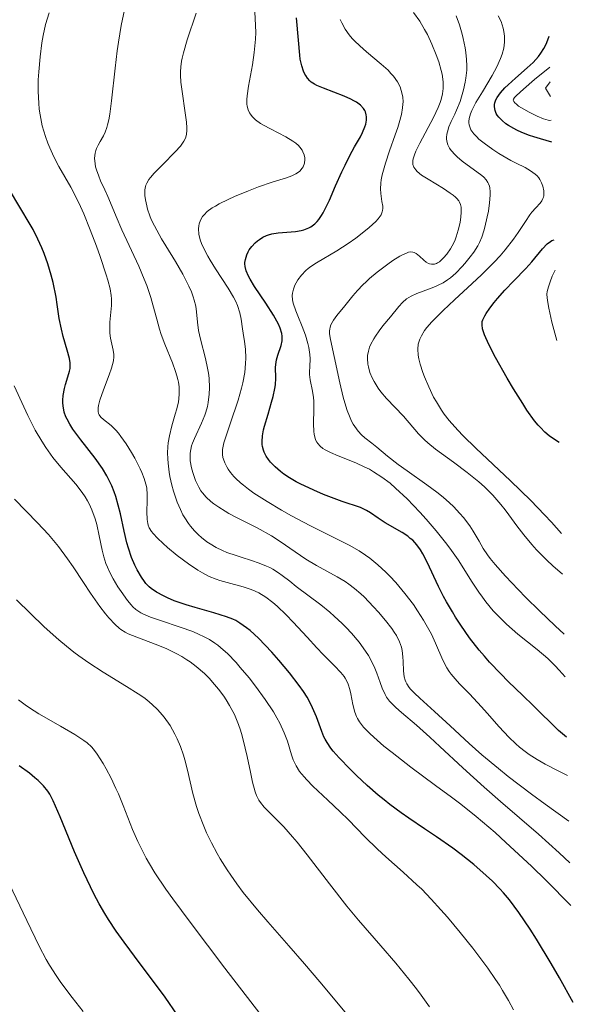
# Model space of a CAD drawing. Units: metres. Extents: x 669337 to 671623, y 4758283 to 4759354.
# Drawn here: x 671570 to 671621, y 4758473 to 4758563 of the extents above; entities that cross this region are included whole.
import ezdxf

# ---------------------------------------------------------------- set-up
doc = ezdxf.new("R2010")
doc.units = ezdxf.units.M
doc.header["$MEASUREMENT"] = 0
doc.layers.add('Curva de nivel directora', color=30, linetype='Continuous', lineweight=30)
doc.layers.add('Curva de nivel intermedia', color=30, linetype='Continuous', lineweight=0)

msp = doc.modelspace()

# ---------------------------------------------------------------- linework, layer by layer
at = {"layer": 'Curva de nivel directora', "color": 30, "linetype": 'Continuous', "lineweight": 30, "flags": 128}
for points, elevation in [([(671598.08, 4758545.55), (671598.36, 4758546.15), (671598.93, 4758547.45), (671599.5, 4758548.74), (671599.8, 4758549.36), (671600.24, 4758550.23), (671600.67, 4758551.01), (671601.19, 4758551.92), (671601.4, 4758552.33), (671601.61, 4758552.84), (671601.68, 4758553.09), (671601.74, 4758553.44), (671601.75, 4758553.77), (671601.73, 4758553.93), (671601.66, 4758554.2), (671601.6, 4758554.34), (671601.48, 4758554.53), (671601.21, 4758554.81), (671600.84, 4758555.09), (671600.6, 4758555.23), (671600.33, 4758555.36), (671599.72, 4758555.63), (671597.82, 4758556.36), (671597.22, 4758556.61), (671596.99, 4758556.74), (671596.71, 4758556.93), (671596.59, 4758557.03), (671596.38, 4758557.27), (671596.2, 4758557.52), (671596.12, 4758557.66), (671596, 4758557.92), (671595.84, 4758558.4), (671595.71, 4758559.02), (671595.66, 4758559.39), (671595.53, 4758560.75), (671595.37, 4758562.78)], 1625), ([(671618.66, 4758551.46), (671617.63, 4758551.74), (671617.02, 4758551.93), (671616.64, 4758552.06), (671615.94, 4758552.33), (671615.48, 4758552.55), (671615.2, 4758552.69), (671614.7, 4758552.98), (671614.48, 4758553.13), (671614.12, 4758553.42), (671613.83, 4758553.72), (671613.68, 4758553.92), (671613.6, 4758554.06), (671613.49, 4758554.32), (671613.44, 4758554.66), (671613.45, 4758554.88), (671613.47, 4758555.02), (671613.57, 4758555.31), (671613.68, 4758555.53), (671613.99, 4758555.96), (671614.38, 4758556.4), (671614.68, 4758556.69), (671615.35, 4758557.28), (671616.43, 4758558.22), (671616.95, 4758558.72), (671617.44, 4758559.27), (671617.67, 4758559.57), (671617.94, 4758559.99), (671618.06, 4758560.21), (671618.22, 4758560.55), (671618.42, 4758561.11)], 1600), ([(671572.97, 4758539.31), (671572.66, 4758540.35), (671572.32, 4758541.3), (671572.12, 4758541.8), (671571.76, 4758542.6), (671571.32, 4758543.47), (671571.06, 4758543.94), (671569.17, 4758547.11)], 1650), ([(671620.02, 4758497.16), (671619.81, 4758497.31), (671619.27, 4758497.76), (671616.98, 4758500.04), (671616.02, 4758500.96), (671614.68, 4758502.25), (671614, 4758502.93), (671612.99, 4758503.99), (671612.51, 4758504.54), (671612.04, 4758505.1), (671611.16, 4758506.23), (671610.36, 4758507.37), (671609.88, 4758508.11), (671609.59, 4758508.59), (671609.05, 4758509.52), (671608.79, 4758510), (671608.33, 4758510.91), (671607.3, 4758513.14), (671606.9, 4758513.9), (671606.69, 4758514.24), (671606.35, 4758514.7), (671605.97, 4758515.12), (671605.75, 4758515.3), (671605.52, 4758515.49), (671605.01, 4758515.82), (671603.45, 4758516.72), (671602.82, 4758517.14), (671602.11, 4758517.64), (671601.76, 4758517.85), (671601.19, 4758518.1), (671599.52, 4758518.67), (671597.84, 4758519.31), (671596.94, 4758519.69), (671595.69, 4758520.28), (671595.33, 4758520.47), (671594.71, 4758520.83), (671594.2, 4758521.17), (671593.9, 4758521.4), (671593.4, 4758521.83), (671592.99, 4758522.26), (671592.81, 4758522.48), (671592.59, 4758522.81), (671592.41, 4758523.15), (671592.35, 4758523.34), (671592.27, 4758523.67), (671592.24, 4758523.86), (671592.23, 4758524.15), (671592.26, 4758524.64), (671592.36, 4758525.21), (671592.44, 4758525.54), (671592.77, 4758526.64), (671593.09, 4758527.71), (671593.24, 4758528.24), (671593.39, 4758528.97), (671593.44, 4758529.31), (671593.47, 4758529.91), (671593.45, 4758530.91), (671593.49, 4758531.36), (671593.53, 4758531.58), (671593.66, 4758532.02), (671593.95, 4758532.88), (671594.04, 4758533.32), (671594.05, 4758533.61), (671594.04, 4758533.76), (671594.01, 4758534), (671593.86, 4758534.49), (671593.71, 4758534.85), (671593.58, 4758535.1), (671593.26, 4758535.67), (671592.55, 4758536.76), (671591.53, 4758538.28), (671591.13, 4758538.94), (671590.98, 4758539.22), (671590.77, 4758539.71), (671590.67, 4758540.11), (671590.65, 4758540.34), (671590.66, 4758540.48), (671590.7, 4758540.74), (671590.83, 4758541.17), (671590.95, 4758541.44), (671591.05, 4758541.61), (671591.28, 4758541.94), (671591.59, 4758542.26), (671591.81, 4758542.45), (671591.97, 4758542.57), (671592.29, 4758542.77), (671592.62, 4758542.93), (671592.8, 4758543), (671593.11, 4758543.08), (671593.69, 4758543.17), (671595.26, 4758543.31), (671595.79, 4758543.4), (671596.04, 4758543.46), (671596.48, 4758543.63), (671596.68, 4758543.73), (671597.04, 4758544), (671597.25, 4758544.22), (671597.39, 4758544.38), (671597.65, 4758544.76), (671597.8, 4758545.01), (671598.08, 4758545.55)], 1625), ([(671619.35, 4758524.03), (671618.73, 4758524.43), (671618.44, 4758524.64), (671618.03, 4758524.99), (671617.62, 4758525.4), (671617.42, 4758525.63), (671617.1, 4758526.02), (671616.4, 4758526.99), (671616.01, 4758527.59), (671615.17, 4758528.95), (671614.6, 4758529.91), (671613.54, 4758531.79), (671612.92, 4758532.99), (671612.52, 4758533.88), (671612.4, 4758534.23), (671612.34, 4758534.43), (671612.3, 4758534.77), (671612.32, 4758535.07), (671612.37, 4758535.25), (671612.54, 4758535.6), (671612.67, 4758535.82), (671613, 4758536.3), (671613.4, 4758536.82), (671613.7, 4758537.18), (671614.37, 4758537.93), (671615.2, 4758538.78), (671616.31, 4758539.93), (671616.85, 4758540.53), (671617.81, 4758541.7), (671618.25, 4758542.17), (671618.54, 4758542.39), (671618.68, 4758542.47), (671618.89, 4758542.55)], 1600), ([(671620.63, 4758472.94), (671619.36, 4758475.21), (671618.6, 4758476.52), (671617.28, 4758478.72), (671616.7, 4758479.64), (671615.67, 4758481.15), (671614.79, 4758482.31), (671614.25, 4758482.95), (671613.91, 4758483.33), (671613.24, 4758484.02), (671612.67, 4758484.55), (671611.54, 4758485.55), (671610.4, 4758486.46), (671609.64, 4758487.02), (671608.15, 4758488.06), (671607.06, 4758488.8), (671605.63, 4758489.76), (671604.92, 4758490.25), (671603.87, 4758491.02), (671603.35, 4758491.43), (671602.82, 4758491.86), (671601.8, 4758492.75), (671600.84, 4758493.65), (671600.26, 4758494.23), (671599.27, 4758495.26), (671598.72, 4758495.89), (671598.51, 4758496.16), (671598.16, 4758496.66), (671597.98, 4758496.98), (671597.87, 4758497.2), (671597.68, 4758497.68), (671597.19, 4758499.02), (671596.83, 4758499.85), (671596.51, 4758500.47), (671596.32, 4758500.8), (671595.99, 4758501.32), (671595.61, 4758501.87), (671594.73, 4758503.03), (671593.75, 4758504.19), (671593.1, 4758504.92), (671591.88, 4758506.18), (671591.14, 4758506.88), (671590.81, 4758507.15), (671590.2, 4758507.57), (671589.81, 4758507.79), (671589.54, 4758507.92), (671588.96, 4758508.14), (671587.8, 4758508.5), (671586.1, 4758508.98), (671585.28, 4758509.22), (671584.2, 4758509.61), (671583.58, 4758509.87), (671583.21, 4758510.04), (671582.59, 4758510.38), (671582.11, 4758510.71), (671581.9, 4758510.89), (671581.62, 4758511.18), (671581.49, 4758511.35), (671581.21, 4758511.75), (671580.82, 4758512.42), (671580.61, 4758512.84), (671580.31, 4758513.56), (671580.02, 4758514.41), (671579.88, 4758514.9), (671579.64, 4758515.96), (671579.29, 4758517.53), (671579.09, 4758518.33), (671578.86, 4758519.13), (671578.72, 4758519.53), (671578.5, 4758520.1), (671578.23, 4758520.65), (671578.05, 4758521), (671577.64, 4758521.68), (671576.98, 4758522.62), (671575.67, 4758524.29), (671574.95, 4758525.26), (671574.66, 4758525.72), (671574.42, 4758526.17), (671574.32, 4758526.39), (671574.16, 4758526.82), (671574.11, 4758527.04), (671574.05, 4758527.36), (671574.02, 4758527.69), (671574.03, 4758527.91), (671574.06, 4758528.34), (671574.18, 4758528.96), (671574.28, 4758529.35), (671574.5, 4758530.03), (671574.64, 4758530.56), (671574.69, 4758530.79), (671574.71, 4758531.13), (671574.69, 4758531.31), (671574.63, 4758531.71), (671574.43, 4758532.48), (671574.07, 4758533.72), (671573.9, 4758534.37), (671573.71, 4758535.35), (671573.51, 4758536.65), (671573.41, 4758537.3), (671573.14, 4758538.63), (671572.97, 4758539.31)], 1650), ([(671585.63, 4758470.16), (671583.36, 4758473.43), (671582.23, 4758475), (671581.1, 4758476.49), (671579.63, 4758478.46), (671578.91, 4758479.47), (671578.2, 4758480.53), (671577.86, 4758481.08), (671577.36, 4758481.95), (671576.87, 4758482.87), (671576.55, 4758483.5), (671575.94, 4758484.78), (671575.11, 4758486.69), (671573.79, 4758489.9), (671573.15, 4758491.35), (671572.84, 4758491.95), (671572.65, 4758492.24), (671572.26, 4758492.71), (671571.77, 4758493.2), (671571.48, 4758493.46), (671570.98, 4758493.88), (671570.06, 4758494.56)], 1675)]:
    msp.add_lwpolyline(points, dxfattribs=dict(at, elevation=elevation))
at = {"layer": 'Curva de nivel intermedia', "color": 30, "linetype": 'Continuous', "lineweight": 0, "flags": 128}
for points, elevation in [([(671575.94, 4758544.91), (671575.64, 4758545.59), (671575.34, 4758546.22), (671574.75, 4758547.34), (671573.67, 4758549.24), (671573.2, 4758550.12), (671572.83, 4758550.92), (671572.67, 4758551.34), (671572.44, 4758551.96), (671572.16, 4758552.94), (671571.96, 4758553.94), (671571.88, 4758554.46), (671571.83, 4758554.99), (671571.78, 4758556.06), (671571.79, 4758557.14), (671571.83, 4758557.85), (671571.95, 4758559.23), (671572.12, 4758560.52), (671572.24, 4758561.17), (671572.46, 4758562.17), (671572.77, 4758563.25)], 1645), ([(671577.25, 4758551.18), (671577.45, 4758551.51), (671577.75, 4758552.02), (671577.9, 4758552.36), (671578.05, 4758552.78), (671578.12, 4758553.04), (671578.22, 4758553.48), (671578.31, 4758553.99), (671578.47, 4758555.22), (671578.8, 4758558.2), (671579, 4758559.79), (671579.11, 4758560.58), (671579.37, 4758562.1), (671579.65, 4758563.51)], 1640), ([(671584.3, 4758550.55), (671584.77, 4758551.08), (671585.09, 4758551.54), (671585.2, 4758551.76), (671585.25, 4758551.9), (671585.32, 4758552.19), (671585.35, 4758552.51), (671585.35, 4758552.74), (671585.31, 4758553.27), (671584.81, 4758556.92), (671584.77, 4758557.55), (671584.76, 4758557.85), (671584.79, 4758558.31), (671584.86, 4758558.83), (671584.92, 4758559.12), (671585.04, 4758559.6), (671585.38, 4758560.79), (671586.2, 4758563.21)], 1635), ([(671595.97, 4758549.21), (671596.08, 4758549.52), (671596.12, 4758549.85), (671596.11, 4758550.02), (671596.05, 4758550.29), (671595.94, 4758550.57), (671595.87, 4758550.71), (671595.67, 4758550.99), (671595.54, 4758551.13), (671595.31, 4758551.34), (671595.04, 4758551.54), (671594.4, 4758551.93), (671592.98, 4758552.65), (671592.34, 4758552.99), (671592.07, 4758553.15), (671591.63, 4758553.47), (671591.31, 4758553.79), (671591.15, 4758553.99), (671591.07, 4758554.13), (671590.94, 4758554.41), (671590.85, 4758554.74), (671590.83, 4758554.92), (671590.82, 4758555.34), (671590.85, 4758555.68), (671590.99, 4758556.57), (671591.34, 4758558.49), (671591.5, 4758559.64), (671591.61, 4758560.85), (671591.64, 4758561.46), (671591.63, 4758562.08), (671591.56, 4758563.34)], 1630), ([(671605.98, 4758549.76), (671606.01, 4758549.92), (671606.13, 4758550.3), (671606.26, 4758550.62), (671606.61, 4758551.36), (671607.86, 4758553.71), (671608.29, 4758554.6), (671608.47, 4758555.07), (671608.56, 4758555.35), (671608.68, 4758555.85), (671608.75, 4758556.33), (671608.76, 4758556.57), (671608.75, 4758556.96), (671608.65, 4758557.64), (671608.57, 4758557.99), (671608.34, 4758558.77), (671608.12, 4758559.4), (671607.73, 4758560.39), (671607.31, 4758561.28), (671607.06, 4758561.74), (671606.61, 4758562.48), (671606.03, 4758563.28)], 1615), ([(671604.21, 4758557.46), (671603.98, 4758557.72), (671603.72, 4758558), (671603.1, 4758558.56), (671601.76, 4758559.7), (671601.13, 4758560.24), (671600.65, 4758560.69), (671600.44, 4758560.91), (671600.16, 4758561.24), (671599.79, 4758561.76), (671599.49, 4758562.33), (671599.36, 4758562.65)], 1620), ([(671619.56, 4758515.73), (671618.63, 4758516.78), (671618, 4758517.45), (671616.74, 4758518.75), (671614.9, 4758520.55), (671611.74, 4758523.52), (671610.57, 4758524.66), (671610.09, 4758525.16), (671609.29, 4758526.06), (671608.85, 4758526.62), (671608.59, 4758526.99), (671608.13, 4758527.74), (671607.88, 4758528.18), (671607.43, 4758529.11), (671607.05, 4758530.03), (671606.9, 4758530.43), (671606.66, 4758531.18), (671606.54, 4758531.68), (671606.48, 4758532.01), (671606.44, 4758532.57), (671606.48, 4758533.03), (671606.55, 4758533.3), (671606.61, 4758533.46), (671606.76, 4758533.78), (671607.05, 4758534.26), (671607.26, 4758534.54), (671607.7, 4758535.05), (671608.34, 4758535.7), (671608.76, 4758536.1), (671609.79, 4758537.05), (671611.41, 4758538.54), (671612.24, 4758539.33), (671613.42, 4758540.51), (671613.94, 4758541.08), (671614.41, 4758541.62), (671615.18, 4758542.61), (671615.59, 4758543.21), (671616.25, 4758544.22), (671616.65, 4758544.82), (671616.84, 4758545.06), (671617.2, 4758545.46), (671617.6, 4758545.88), (671617.75, 4758546.08), (671617.86, 4758546.3), (671617.9, 4758546.42), (671617.93, 4758546.54), (671617.95, 4758546.82), (671617.93, 4758547.02), (671617.84, 4758547.43), (671617.73, 4758547.74), (671617.57, 4758548.04), (671617.48, 4758548.18), (671617.32, 4758548.37), (671617.15, 4758548.54), (671616.73, 4758548.84), (671616.23, 4758549.12), (671615.4, 4758549.53), (671614.92, 4758549.78), (671613.83, 4758550.41), (671613.28, 4758550.77), (671612.48, 4758551.34), (671612.02, 4758551.73), (671611.81, 4758551.92), (671611.55, 4758552.2), (671611.29, 4758552.57), (671611.2, 4758552.75), (671611.11, 4758553.02), (671611.09, 4758553.2), (671611.08, 4758553.33), (671611.11, 4758553.59), (671611.23, 4758554.02), (671611.36, 4758554.34), (671611.74, 4758555.06), (671612.33, 4758556.04), (671613.22, 4758557.53), (671613.64, 4758558.31), (671613.98, 4758559.09), (671614.12, 4758559.47), (671614.28, 4758560.03), (671614.35, 4758560.56), (671614.36, 4758560.9), (671614.35, 4758561.12), (671614.3, 4758561.55), (671614.23, 4758561.86), (671614.04, 4758562.44), (671613.78, 4758562.98)], 1605), ([(671610.48, 4758561.31), (671610.23, 4758562.15), (671609.95, 4758562.96)], 1610), ([(671619.65, 4758512.03), (671618.75, 4758512.8), (671618.21, 4758513.3), (671617.27, 4758514.26), (671616.85, 4758514.73), (671616.12, 4758515.61), (671615.48, 4758516.44), (671614.74, 4758517.45), (671614.4, 4758517.91), (671614.02, 4758518.39), (671613.27, 4758519.25), (671612.52, 4758520.01), (671612.01, 4758520.46), (671610.95, 4758521.32), (671609.68, 4758522.25), (671608.06, 4758523.43), (671607.36, 4758524.01), (671607.05, 4758524.29), (671606.51, 4758524.84), (671605.14, 4758526.44), (671603.57, 4758528.07), (671603.06, 4758528.68), (671602.82, 4758529.01), (671602.44, 4758529.62), (671602.28, 4758529.94), (671602.07, 4758530.43), (671601.92, 4758530.94), (671601.88, 4758531.2), (671601.84, 4758531.72), (671601.85, 4758531.98), (671601.92, 4758532.37), (671602.04, 4758532.75), (671602.14, 4758533.01), (671602.41, 4758533.51), (671602.56, 4758533.76), (671602.9, 4758534.23), (671603.25, 4758534.69), (671603.93, 4758535.5), (671604.69, 4758536.45), (671605.03, 4758536.82), (671605.4, 4758537.14), (671605.61, 4758537.28), (671605.84, 4758537.41), (671606.36, 4758537.65), (671607.5, 4758538.07), (671608.04, 4758538.28), (671608.29, 4758538.39), (671608.74, 4758538.62), (671609.15, 4758538.88), (671609.41, 4758539.07), (671609.91, 4758539.5), (671610.48, 4758540.1), (671610.73, 4758540.38), (671611.21, 4758540.98), (671611.54, 4758541.42), (671611.9, 4758542), (671612.06, 4758542.3), (671612.27, 4758542.79), (671612.46, 4758543.36), (671612.56, 4758543.68), (671612.78, 4758544.64), (671612.88, 4758545.15), (671612.99, 4758545.92), (671613.04, 4758546.62), (671613.04, 4758546.92), (671613, 4758547.27), (671612.97, 4758547.43), (671612.9, 4758547.64), (671612.83, 4758547.77), (671612.67, 4758548.01), (671612.45, 4758548.25), (671612.27, 4758548.4), (671611.82, 4758548.74), (671610.95, 4758549.37), (671610.49, 4758549.72), (671610.04, 4758550.1), (671609.84, 4758550.29), (671609.48, 4758550.7), (671609.33, 4758550.9), (671609.17, 4758551.21), (671609.08, 4758551.53), (671609.05, 4758551.74), (671609.05, 4758551.88), (671609.08, 4758552.17), (671609.13, 4758552.39), (671609.28, 4758552.85), (671609.49, 4758553.33), (671609.81, 4758554.01), (671609.97, 4758554.38), (671610.29, 4758555.15), (671610.43, 4758555.57), (671610.62, 4758556.22), (671610.77, 4758556.91), (671610.83, 4758557.27), (671610.9, 4758558.01), (671610.9, 4758558.4), (671610.88, 4758559), (671610.82, 4758559.62), (671610.76, 4758560.04), (671610.58, 4758560.89), (671610.48, 4758561.31)], 1610), ([(671618.61, 4758553.44), (671618.5, 4758553.43), (671618.34, 4758553.45), (671617.92, 4758553.58), (671617.34, 4758553.82), (671616.6, 4758554.18), (671615.91, 4758554.57), (671615.64, 4758554.74), (671615.43, 4758554.9), (671615.28, 4758555.04), (671615.19, 4758555.17), (671615.15, 4758555.28), (671615.16, 4758555.38), (671615.26, 4758555.51), (671615.44, 4758555.7), (671616.09, 4758556.29), (671617.1, 4758557.16), (671618.49, 4758558.29)], 1595), ([(671619.89, 4758502.67), (671619.34, 4758503.28), (671618.98, 4758503.66), (671618.29, 4758504.33), (671617.32, 4758505.17), (671615.58, 4758506.57), (671614.53, 4758507.48), (671614.03, 4758507.96), (671613.32, 4758508.7), (671612.65, 4758509.51), (671612.33, 4758509.93), (671612.02, 4758510.38), (671611.4, 4758511.31), (671610.11, 4758513.34), (671609.37, 4758514.4), (671608.97, 4758514.93), (671608.11, 4758516), (671607.21, 4758517.04), (671606.61, 4758517.7), (671605.45, 4758518.9), (671604.39, 4758519.89), (671603.9, 4758520.32), (671603.16, 4758520.89), (671602.4, 4758521.38), (671602.01, 4758521.6), (671601.6, 4758521.8), (671600.77, 4758522.18), (671599.16, 4758522.83), (671598.48, 4758523.12), (671597.98, 4758523.38), (671597.78, 4758523.51), (671597.51, 4758523.72), (671597.3, 4758523.95), (671597.22, 4758524.08), (671597.11, 4758524.29), (671597.05, 4758524.44), (671596.97, 4758524.78), (671596.93, 4758525.07), (671596.91, 4758525.72), (671596.94, 4758527.15), (671596.93, 4758527.83), (671596.9, 4758528.15), (671596.82, 4758528.73), (671596.62, 4758529.76), (671596.56, 4758530.24), (671596.55, 4758530.48), (671596.57, 4758530.97), (671596.6, 4758531.67), (671596.59, 4758532.06), (671596.5, 4758532.71), (671596.41, 4758533.07), (671596.17, 4758533.83), (671595.88, 4758534.62), (671595.48, 4758535.61), (671595.31, 4758536.05), (671595.07, 4758536.77), (671595.01, 4758537.06), (671594.98, 4758537.47), (671594.99, 4758537.66), (671595.08, 4758538.04), (671595.22, 4758538.41), (671595.32, 4758538.6), (671595.49, 4758538.88), (671595.81, 4758539.31), (671596.2, 4758539.73), (671596.42, 4758539.92), (671596.66, 4758540.1), (671597.18, 4758540.45), (671599.05, 4758541.53), (671600.09, 4758542.21), (671600.77, 4758542.69), (671601.21, 4758543.02), (671601.98, 4758543.65), (671602.59, 4758544.2), (671602.82, 4758544.46), (671603.08, 4758544.83), (671603.18, 4758545.08), (671603.22, 4758545.21), (671603.24, 4758545.4), (671603.23, 4758545.6), (671603.16, 4758546.03), (671603.05, 4758546.75), (671603.03, 4758547.19), (671603.05, 4758547.71), (671603.09, 4758548), (671603.19, 4758548.48), (671603.48, 4758549.54), (671603.85, 4758550.67), (671604.37, 4758552.13), (671604.6, 4758552.78), (671604.74, 4758553.22), (671604.94, 4758553.96), (671605.05, 4758554.57), (671605.08, 4758554.92), (671605.09, 4758555.13), (671605.06, 4758555.55), (671604.99, 4758555.96), (671604.93, 4758556.16), (671604.82, 4758556.48), (671604.57, 4758556.96), (671604.21, 4758557.46)], 1620), ([(671618.56, 4758555.62), (671618.08, 4758556.37), (671618.52, 4758556.94)], 1590), ([(671620.31, 4758485.71), (671619.33, 4758486.61), (671617.44, 4758488.31), (671613.98, 4758491.3), (671612.48, 4758492.6), (671610.54, 4758494.35), (671608.44, 4758496.32), (671607.54, 4758497.16), (671606.3, 4758498.25), (671604.95, 4758499.41), (671604.43, 4758499.87), (671604.02, 4758500.26), (671603.86, 4758500.45), (671603.59, 4758500.8), (671603.44, 4758501.05), (671603.19, 4758501.62), (671603, 4758502.16), (671602.7, 4758503), (671602.51, 4758503.47), (671602.14, 4758504.22), (671601.92, 4758504.61), (671601.67, 4758505.01), (671601.07, 4758505.82), (671600.38, 4758506.64), (671599.88, 4758507.17), (671599.53, 4758507.52), (671598.81, 4758508.2), (671598.4, 4758508.56), (671597.57, 4758509.23), (671595.32, 4758510.92), (671594.74, 4758511.38), (671594.05, 4758511.92), (671593.72, 4758512.16), (671593.2, 4758512.48), (671592.92, 4758512.63), (671592.61, 4758512.77), (671591.95, 4758513.04), (671591.25, 4758513.27), (671590.31, 4758513.57), (671589.86, 4758513.72), (671589.01, 4758514.02), (671588.61, 4758514.19), (671588.04, 4758514.47), (671587.48, 4758514.8), (671587.19, 4758514.99), (671586.69, 4758515.38), (671586.43, 4758515.61), (671586.06, 4758515.98), (671585.69, 4758516.41), (671585.51, 4758516.65), (671585.17, 4758517.17), (671585, 4758517.46), (671584.76, 4758517.92), (671584.47, 4758518.61), (671584.13, 4758519.61), (671583.99, 4758520.14), (671583.81, 4758520.95), (671583.74, 4758521.35), (671583.64, 4758522.15), (671583.61, 4758522.54), (671583.6, 4758523.11), (671583.62, 4758523.65), (671583.66, 4758524), (671583.76, 4758524.66), (671583.98, 4758525.56), (671584.3, 4758526.64), (671584.44, 4758527.13), (671584.58, 4758527.74), (671584.63, 4758528.03), (671584.66, 4758528.47), (671584.66, 4758528.9), (671584.65, 4758529.11), (671584.59, 4758529.56), (671584.54, 4758529.79), (671584.44, 4758530.14), (671584.33, 4758530.51), (671584.03, 4758531.3), (671583.33, 4758533.01), (671583, 4758533.91), (671582.86, 4758534.37), (671582.6, 4758535.3), (671582.25, 4758536.6), (671582.05, 4758537.28), (671581.69, 4758538.37), (671581.47, 4758538.95), (671580.97, 4758540.13), (671579.42, 4758543.44), (671578.89, 4758544.65), (671578.38, 4758545.92), (671578.13, 4758546.5), (671577.86, 4758547.11), (671577.48, 4758547.93), (671577.31, 4758548.34), (671577.09, 4758548.93), (671577.02, 4758549.21), (671576.97, 4758549.48), (671576.93, 4758549.98), (671576.98, 4758550.43), (671577.04, 4758550.7), (671577.1, 4758550.87), (671577.25, 4758551.18)], 1640), ([(671620.22, 4758489.51), (671618.07, 4758491.04), (671616.82, 4758491.96), (671614.69, 4758493.58), (671613.79, 4758494.29), (671612.29, 4758495.54), (671611.11, 4758496.57), (671609.39, 4758498.18), (671607.96, 4758499.5), (671606.61, 4758500.72), (671606.14, 4758501.16), (671605.78, 4758501.53), (671605.64, 4758501.7), (671605.43, 4758502.02), (671605.33, 4758502.22), (671605.27, 4758502.36), (671605.2, 4758502.66), (671605.13, 4758503.22), (671605.1, 4758504.06), (671605.08, 4758504.5), (671605.01, 4758505.08), (671604.94, 4758505.38), (671604.77, 4758505.87), (671604.48, 4758506.43), (671604.28, 4758506.74), (671604.05, 4758507.08), (671603.49, 4758507.81), (671602.85, 4758508.57), (671602.4, 4758509.06), (671601.53, 4758509.96), (671601.23, 4758510.24), (671600.67, 4758510.72), (671600.14, 4758511.13), (671599.79, 4758511.36), (671599.06, 4758511.8), (671597.18, 4758512.81), (671596.2, 4758513.39), (671595.24, 4758514.06), (671593.87, 4758515.02), (671593.09, 4758515.52), (671591.76, 4758516.25), (671589.96, 4758517.16), (671589.18, 4758517.58), (671588.84, 4758517.77), (671588.26, 4758518.13), (671587.8, 4758518.46), (671587.54, 4758518.67), (671587.12, 4758519.06), (671586.79, 4758519.44), (671586.64, 4758519.63), (671586.44, 4758519.97), (671586.14, 4758520.59), (671585.89, 4758521.32), (671585.78, 4758521.73), (671585.67, 4758522.38), (671585.66, 4758522.83), (671585.67, 4758523.06), (671585.71, 4758523.4), (671585.79, 4758523.74), (671585.86, 4758523.97), (671586.04, 4758524.42), (671586.7, 4758525.8), (671587, 4758526.54), (671587.09, 4758526.8), (671587.23, 4758527.33), (671587.3, 4758527.69), (671587.39, 4758528.44), (671587.42, 4758529.02), (671587.38, 4758529.91), (671587.32, 4758530.36), (671587.24, 4758530.82), (671587.04, 4758531.72), (671586.59, 4758533.47), (671586.42, 4758534.27), (671586.33, 4758535.01), (671586.24, 4758535.98), (671586.16, 4758536.49), (671586.03, 4758537.04), (671585.94, 4758537.33), (671585.77, 4758537.8), (671585.54, 4758538.31), (671584.98, 4758539.4), (671584.32, 4758540.55), (671583.44, 4758542), (671583.05, 4758542.64), (671582.4, 4758543.8), (671582.11, 4758544.39), (671581.97, 4758544.73), (671581.76, 4758545.34), (671581.69, 4758545.63), (671581.57, 4758546.19), (671581.53, 4758546.59), (671581.53, 4758547.11), (671581.57, 4758547.39), (671581.6, 4758547.52), (671581.69, 4758547.71), (671581.88, 4758548.03), (671582.02, 4758548.21), (671582.38, 4758548.62), (671583.16, 4758549.4), (671584.3, 4758550.55)], 1635), ([(671619.79, 4758506.57), (671618.98, 4758507.31), (671617.53, 4758508.68), (671616.3, 4758509.9), (671615.6, 4758510.62), (671614.45, 4758511.85), (671613.51, 4758512.91), (671613.05, 4758513.46), (671612.81, 4758513.79), (671612.4, 4758514.38), (671612.03, 4758515.03), (671611.5, 4758515.95), (671611.17, 4758516.45), (671610.61, 4758517.19), (671610.27, 4758517.58), (671609.68, 4758518.2), (671608.98, 4758518.84), (671608.59, 4758519.17), (671608.17, 4758519.51), (671607.27, 4758520.17), (671605.45, 4758521.46), (671604.64, 4758522.04), (671603.68, 4758522.79), (671602.69, 4758523.62), (671602.24, 4758523.99), (671601.61, 4758524.47), (671601.3, 4758524.75), (671600.99, 4758525.08), (671600.83, 4758525.28), (671600.54, 4758525.73), (671600.39, 4758525.99), (671600.19, 4758526.44), (671599.99, 4758526.97), (671599.87, 4758527.35), (671599.63, 4758528.17), (671599.32, 4758529.48), (671598.8, 4758531.9), (671598.45, 4758533.44), (671598.37, 4758533.95), (671598.37, 4758534.24), (671598.39, 4758534.38), (671598.44, 4758534.58), (671598.51, 4758534.78), (671598.74, 4758535.2), (671599.05, 4758535.63), (671599.76, 4758536.5), (671600.5, 4758537.42), (671600.93, 4758537.91), (671601.43, 4758538.44), (671601.72, 4758538.71), (671602.04, 4758539), (671602.73, 4758539.59), (671603.7, 4758540.33), (671604.16, 4758540.65), (671604.78, 4758541.04), (671605.04, 4758541.18), (671605.47, 4758541.36), (671605.59, 4758541.4), (671605.81, 4758541.43), (671605.99, 4758541.41), (671606.09, 4758541.38), (671606.29, 4758541.29), (671606.59, 4758541.05), (671606.99, 4758540.67), (671607.2, 4758540.51), (671607.41, 4758540.39), (671607.51, 4758540.35), (671607.68, 4758540.32), (671607.95, 4758540.33), (671608.14, 4758540.39), (671608.24, 4758540.44), (671608.4, 4758540.54), (671608.62, 4758540.73), (671608.77, 4758540.88), (671609.08, 4758541.24), (671609.41, 4758541.71), (671609.71, 4758542.25), (671609.84, 4758542.54), (671609.95, 4758542.82), (671610.13, 4758543.41), (671610.26, 4758543.98), (671610.32, 4758544.34), (671610.39, 4758544.99), (671610.4, 4758545.35), (671610.39, 4758545.52), (671610.34, 4758545.75), (671610.25, 4758545.98), (671610.18, 4758546.09), (671609.99, 4758546.31), (671609.88, 4758546.43), (671609.66, 4758546.61), (671609.4, 4758546.8), (671608.77, 4758547.21), (671607.38, 4758548.06), (671606.78, 4758548.45), (671606.39, 4758548.76), (671606.24, 4758548.91), (671606.08, 4758549.15), (671605.99, 4758549.4), (671605.97, 4758549.53), (671605.98, 4758549.76)], 1615), ([(671620.11, 4758493.65), (671619.31, 4758494.05), (671618.05, 4758494.69), (671617.32, 4758495.11), (671616.59, 4758495.58), (671616.23, 4758495.84), (671615.72, 4758496.25), (671615.38, 4758496.55), (671614.75, 4758497.15), (671613.87, 4758498.1), (671612.78, 4758499.35), (671612.26, 4758499.94), (671611.14, 4758501.1), (671610.24, 4758502.02), (671609.84, 4758502.47), (671609.48, 4758502.91), (671609.31, 4758503.14), (671609.09, 4758503.48), (671608.71, 4758504.2), (671608.04, 4758505.73), (671607.67, 4758506.55), (671607.45, 4758506.98), (671606.96, 4758507.84), (671606.41, 4758508.69), (671606.03, 4758509.25), (671605.26, 4758510.28), (671604.43, 4758511.28), (671603.88, 4758511.86), (671603.52, 4758512.22), (671602.8, 4758512.88), (671602.05, 4758513.48), (671601.67, 4758513.76), (671601.09, 4758514.15), (671600.18, 4758514.69), (671596.57, 4758516.46), (671594.9, 4758517.36), (671594, 4758517.87), (671592.68, 4758518.66), (671591.48, 4758519.43), (671590.97, 4758519.8), (671590.52, 4758520.14), (671590.26, 4758520.36), (671589.82, 4758520.76), (671589.64, 4758520.95), (671589.34, 4758521.3), (671589.11, 4758521.62), (671588.99, 4758521.82), (671588.81, 4758522.18), (671588.69, 4758522.52), (671588.64, 4758522.69), (671588.6, 4758522.95), (671588.61, 4758523.25), (671588.62, 4758523.41), (671588.74, 4758524.01), (671588.84, 4758524.37), (671589.3, 4758525.75), (671590.04, 4758527.92), (671590.35, 4758529), (671590.47, 4758529.5), (671590.63, 4758530.43), (671590.72, 4758531.24), (671590.74, 4758531.73), (671590.71, 4758532.55), (671590.62, 4758533.26), (671590.48, 4758534.02), (671590.42, 4758534.4), (671590.32, 4758535.31), (671590.2, 4758535.88), (671589.98, 4758536.54), (671589.82, 4758536.9), (671589.61, 4758537.3), (671589.11, 4758538.14), (671587.97, 4758539.89), (671587.47, 4758540.69), (671587.26, 4758541.05), (671586.92, 4758541.68), (671586.69, 4758542.21), (671586.58, 4758542.52), (671586.46, 4758543.04), (671586.42, 4758543.53), (671586.44, 4758543.81), (671586.48, 4758543.99), (671586.6, 4758544.32), (671586.78, 4758544.66), (671586.92, 4758544.83), (671587.22, 4758545.12), (671587.67, 4758545.44), (671587.96, 4758545.62), (671588.31, 4758545.81), (671589.11, 4758546.21), (671589.71, 4758546.49), (671590.97, 4758547.02), (671591.9, 4758547.38), (671593.13, 4758547.79), (671594.44, 4758548.19), (671594.94, 4758548.38), (671595.31, 4758548.56), (671595.46, 4758548.65), (671595.66, 4758548.81), (671595.89, 4758549.06), (671595.97, 4758549.21)], 1630), ([(671620.41, 4758481.81), (671618.14, 4758484.08), (671616.8, 4758485.39), (671614.48, 4758487.56), (671613.49, 4758488.46), (671611.77, 4758489.92), (671610.35, 4758491.06), (671609.52, 4758491.68), (671608.05, 4758492.74), (671605.8, 4758494.41), (671604.08, 4758495.75), (671603.34, 4758496.35), (671602.42, 4758497.15), (671602.06, 4758497.49), (671601.49, 4758498.07), (671601.11, 4758498.57), (671600.92, 4758498.86), (671600.83, 4758499.06), (671600.68, 4758499.45), (671600.5, 4758500.15), (671600.31, 4758501.1), (671600.22, 4758501.52), (671600.08, 4758502), (671599.99, 4758502.22), (671599.81, 4758502.54), (671599.7, 4758502.71), (671599.42, 4758503.06), (671598.84, 4758503.68), (671597.81, 4758504.71), (671597.23, 4758505.3), (671596.32, 4758506.29), (671595.06, 4758507.66), (671594.43, 4758508.31), (671593.61, 4758509.1), (671593.2, 4758509.46), (671592.57, 4758509.93), (671591.92, 4758510.33), (671591.58, 4758510.49), (671591.23, 4758510.64), (671590.5, 4758510.88), (671589.04, 4758511.26), (671588.35, 4758511.46), (671588.02, 4758511.57), (671587.38, 4758511.83), (671586.77, 4758512.14), (671586.36, 4758512.39), (671585.51, 4758512.96), (671584.48, 4758513.74), (671583.6, 4758514.47), (671583.19, 4758514.83), (671582.68, 4758515.31), (671582.29, 4758515.73), (671582.14, 4758515.91), (671581.92, 4758516.27), (671581.83, 4758516.5), (671581.78, 4758516.66), (671581.73, 4758517.01), (671581.71, 4758517.71), (671581.74, 4758518.75), (671581.74, 4758519.26), (671581.69, 4758519.91), (671581.62, 4758520.23), (671581.47, 4758520.75), (671581.25, 4758521.32), (671581.1, 4758521.65), (671580.6, 4758522.63), (671580.3, 4758523.14), (671579.82, 4758523.91), (671579.33, 4758524.6), (671579.1, 4758524.9), (671578.87, 4758525.17), (671578.44, 4758525.59), (671577.74, 4758526.15), (671577.5, 4758526.37), (671577.35, 4758526.57), (671577.3, 4758526.68), (671577.26, 4758526.87), (671577.26, 4758527.21), (671577.29, 4758527.41), (671577.42, 4758527.9), (671577.74, 4758528.84), (671578.25, 4758530.22), (671578.46, 4758530.82), (671578.65, 4758531.51), (671578.69, 4758531.85), (671578.69, 4758532.06), (671578.64, 4758532.46), (671578.39, 4758533.56), (671578.33, 4758534.01), (671578.32, 4758534.25), (671578.33, 4758535.02), (671578.47, 4758536.55), (671578.48, 4758537.15), (671578.45, 4758537.47), (671578.34, 4758538.06), (671578.13, 4758538.85), (671577.98, 4758539.34), (671577.44, 4758541), (671577.1, 4758541.96), (671576.54, 4758543.45), (671575.94, 4758544.91)], 1645), ([(671619.12, 4758533.36), (671618.67, 4758535.02), (671618.38, 4758536.31), (671618.29, 4758536.83), (671618.23, 4758537.25), (671618.22, 4758537.59), (671618.24, 4758537.83), (671618.36, 4758538.25), (671618.51, 4758538.71), (671618.71, 4758539.22), (671618.96, 4758539.76)], 1595), ([(671615.16, 4758472.27), (671614.72, 4758473.12), (671614.18, 4758474.04), (671613.88, 4758474.54), (671613.54, 4758475.04), (671612.82, 4758476.09), (671612.02, 4758477.17), (671611.46, 4758477.9), (671610.3, 4758479.35), (671609.13, 4758480.75), (671608.54, 4758481.42), (671607.66, 4758482.38), (671606.79, 4758483.28), (671606.36, 4758483.69), (671605.11, 4758484.84), (671603.51, 4758486.23), (671602.74, 4758486.94), (671601.6, 4758488.06), (671600.1, 4758489.61), (671599.35, 4758490.36), (671598.22, 4758491.42), (671596.85, 4758492.69), (671596.29, 4758493.26), (671596.05, 4758493.53), (671595.65, 4758494.04), (671595.34, 4758494.53), (671595.17, 4758494.86), (671595.07, 4758495.09), (671594.9, 4758495.56), (671594.53, 4758496.8), (671594.25, 4758497.56), (671593.85, 4758498.44), (671593.58, 4758498.93), (671593.26, 4758499.47), (671592.5, 4758500.61), (671591.63, 4758501.8), (671591.03, 4758502.57), (671590.23, 4758503.52), (671589.85, 4758503.96), (671589.05, 4758504.79), (671588.67, 4758505.14), (671588.17, 4758505.55), (671587.92, 4758505.73), (671587.41, 4758506.06), (671587.05, 4758506.26), (671586.29, 4758506.63), (671585.82, 4758506.82), (671584.83, 4758507.18), (671582.86, 4758507.82), (671582.04, 4758508.1), (671581.4, 4758508.37), (671581.14, 4758508.51), (671580.69, 4758508.81), (671580.43, 4758509.05), (671580.26, 4758509.22), (671579.92, 4758509.64), (671579.35, 4758510.44), (671579.06, 4758510.89), (671578.64, 4758511.6), (671578.26, 4758512.31), (671578.11, 4758512.66), (671577.97, 4758512.99), (671577.77, 4758513.62), (671577.62, 4758514.23), (671577.36, 4758515.54), (671577.13, 4758516.55), (671576.97, 4758517.08), (671576.67, 4758517.9), (671576.43, 4758518.44), (671576.29, 4758518.71), (671576.06, 4758519.1), (671575.8, 4758519.49), (671575.22, 4758520.23), (671573.86, 4758521.78), (671573.13, 4758522.67), (671572.47, 4758523.6), (671572.11, 4758524.16), (671571.52, 4758525.18), (671570.84, 4758526.51), (671570.46, 4758527.3), (671569.58, 4758529.22)], 1655), ([(671607.49, 4758472.56), (671606.74, 4758473.62), (671606.32, 4758474.19), (671605.62, 4758475.09), (671604.42, 4758476.54), (671603.05, 4758478.12), (671601.02, 4758480.45), (671599.96, 4758481.73), (671598.37, 4758483.77), (671596.35, 4758486.42), (671595.42, 4758487.57), (671594.99, 4758488.08), (671594.19, 4758488.97), (671592.89, 4758490.29), (671592.42, 4758490.78), (671592.07, 4758491.2), (671591.93, 4758491.4), (671591.71, 4758491.84), (671591.59, 4758492.17), (671591.36, 4758493.06), (671591.17, 4758493.97), (671590.87, 4758495.4), (671590.69, 4758496.16), (671590.4, 4758497.28), (671590.24, 4758497.81), (671590.06, 4758498.31), (671589.69, 4758499.23), (671589.26, 4758500.06), (671588.94, 4758500.57), (671588.72, 4758500.91), (671588.23, 4758501.55), (671587.69, 4758502.19), (671587.41, 4758502.5), (671586.95, 4758502.96), (671586.19, 4758503.62), (671585.64, 4758504.03), (671585.35, 4758504.23), (671584.9, 4758504.51), (671584.43, 4758504.77), (671583.45, 4758505.24), (671582.47, 4758505.65), (671580.78, 4758506.28), (671580.01, 4758506.6), (671579.71, 4758506.74), (671579.33, 4758506.98), (671579.16, 4758507.12), (671578.8, 4758507.45), (671578.24, 4758508.05), (671577.93, 4758508.42), (671577.42, 4758509.07), (671576.56, 4758510.29), (671575.92, 4758511.26), (671574.98, 4758512.7), (671574.46, 4758513.44), (671573.63, 4758514.56), (671573.18, 4758515.11), (671572.72, 4758515.65), (671571.73, 4758516.71), (671569.61, 4758518.86)], 1660), ([(671600.12, 4758471.72), (671597.5, 4758474.85), (671596.1, 4758476.48), (671594.66, 4758478.12), (671592.73, 4758480.31), (671591.8, 4758481.4), (671590.5, 4758483), (671589.91, 4758483.78), (671589.36, 4758484.56), (671589.02, 4758485.07), (671588.4, 4758486.06), (671588.11, 4758486.55), (671587.6, 4758487.51), (671587.15, 4758488.44), (671586.89, 4758489.05), (671586.44, 4758490.21), (671586.23, 4758490.84), (671585.9, 4758492.03), (671585.4, 4758494.16), (671585.17, 4758495.09), (671585.05, 4758495.52), (671584.78, 4758496.31), (671584.48, 4758497.02), (671584.26, 4758497.44), (671583.82, 4758498.22), (671583.28, 4758498.97), (671582.92, 4758499.41), (671582.67, 4758499.67), (671582.19, 4758500.15), (671581.71, 4758500.56), (671581.43, 4758500.77), (671580.92, 4758501.12), (671579.85, 4758501.78), (671577.7, 4758503.08), (671576.4, 4758503.93), (671575.5, 4758504.57), (671575.04, 4758504.91), (671574.36, 4758505.45), (671573.68, 4758506.03), (671572.34, 4758507.24), (671569.8, 4758509.69)], 1665), ([(671593.58, 4758469.94), (671588.82, 4758476.08), (671585.64, 4758480.28), (671584.06, 4758482.42), (671583.43, 4758483.3), (671582.44, 4758484.78), (671581.93, 4758485.6), (671581.64, 4758486.11), (671581.14, 4758487.08), (671580.88, 4758487.63), (671580.4, 4758488.74), (671579.53, 4758490.94), (671579.1, 4758491.99), (671578.88, 4758492.49), (671578.43, 4758493.42), (671577.98, 4758494.27), (671577.7, 4758494.77), (671577.17, 4758495.6), (671576.82, 4758496.08), (671576.64, 4758496.28), (671576.25, 4758496.63), (671575.94, 4758496.87), (671575.12, 4758497.39), (671573.82, 4758498.15), (671571.85, 4758499.3), (671570.98, 4758499.85), (671570.6, 4758500.11), (671569.97, 4758500.57)], 1670), ([(671575.89, 4758472.14), (671574.88, 4758473.41), (671573.84, 4758474.79), (671573.41, 4758475.41), (671572.81, 4758476.36), (671572.52, 4758476.88), (671571.88, 4758478.09), (671570.75, 4758480.42), (671569.13, 4758483.82)], 1680)]:
    msp.add_lwpolyline(points, dxfattribs=dict(at, elevation=elevation))

doc.saveas('drawing.dxf')
